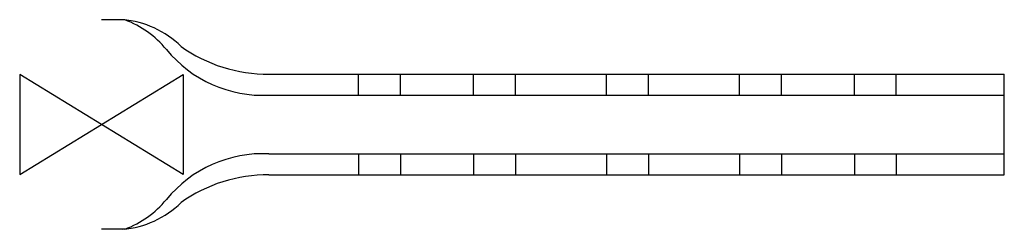
# Model space of a CAD drawing. Extents: x -10 to 108, y -13 to 13.
import ezdxf

# ---------------------------------------------------------------- set-up
doc = ezdxf.new("R2010")
doc.units = 0
doc.header["$MEASUREMENT"] = 0
doc.layers.add('ANCON-ORIGIN', color=1, linetype='CONTINUOUS')
doc.layers.add('ANCON-TIE', color=1, linetype='CONTINUOUS')

# ---------------------------------------------------------------- blocks, each defined once
blk = doc.blocks.new('OR')
at = {"layer": 'ANCON-ORIGIN'}
blk.add_lwpolyline([(-10.173261, -6.213917), (-10.173261, 6.213917), (10.173261, -6.213917), (10.173261, 6.213917), (-10.173261, -6.213917)], dxfattribs=at)

msp = doc.modelspace()

# ---------------------------------------------------------------- linework, layer by layer
at = {"layer": 'ANCON-TIE'}
for p, q in [((2.801113, 12.5), (0, 12.5)), ((20, 6), (107.801113, 6)), ((30.699706, 3.5), (30.699706, 6)), ((35.699706, 3.5), (35.699706, 6)), ((44.419412, 3.5), (44.419412, 6)), ((49.419412, 3.5), (49.419412, 6)), ((60.301113, 3.5), (60.301113, 6)), ((65.301113, 3.5), (65.301113, 6)), ((76.182813, 3.5), (76.182813, 6)), ((81.182813, 3.5), (81.182813, 6)), ((89.902519, 3.5), (89.902519, 6)), ((94.902519, 3.5), (94.902519, 6)), ((107.801113, -6), (107.801113, 6)), ((107.801113, -6), (107.801113, 6)), ((20, 3.5), (107.801113, 3.5)), ((20, -3.5), (107.801113, -3.5)), ((30.699706, -3.5), (30.699706, -6)), ((35.699706, -3.5), (35.699706, -6)), ((44.419412, -3.5), (44.419412, -6)), ((49.419412, -3.5), (49.419412, -6)), ((60.301113, -3.5), (60.301113, -6)), ((65.301113, -3.5), (65.301113, -6)), ((76.182813, -3.5), (76.182813, -6)), ((81.182813, -3.5), (81.182813, -6)), ((89.902519, -3.5), (89.902519, -6)), ((94.902519, -3.5), (94.902519, -6)), ((20, -6), (107.801113, -6)), ((2.801113, -12.5), (0, -12.5))]:
    msp.add_line(p, q, dxfattribs=at)
for centre, radius, start, end in [((1.604147, 1.333654), 11.230316, 45.354888, 85.141638), ((-1.227671, 1.645953), 11.577626, 39.187447, 69.636178), ((19.30601, 18.411173), 14.927314, 219.265828, 272.664717), ((19.95002, 24.102373), 18.102442, 234.725033, 270.158192), ((19.30601, -18.411173), 14.927314, 87.335283, 140.734172), ((19.95002, -24.102373), 18.102442, 89.841808, 125.274967), ((1.604147, -1.333654), 11.230316, 274.858362, 314.645112), ((-1.227671, -1.645953), 11.577626, 290.363822, 320.812553)]:
    msp.add_arc(centre, radius, start, end, dxfattribs=at)

# ---------------------------------------------------------------- block references
at = {"layer": 'ANCON-ORIGIN', "xscale": 0.96, "yscale": 0.96, "zscale": 0.96, "rotation": 180}
msp.add_blockref('OR', (0, 0), dxfattribs=at)

doc.saveas('drawing.dxf')
